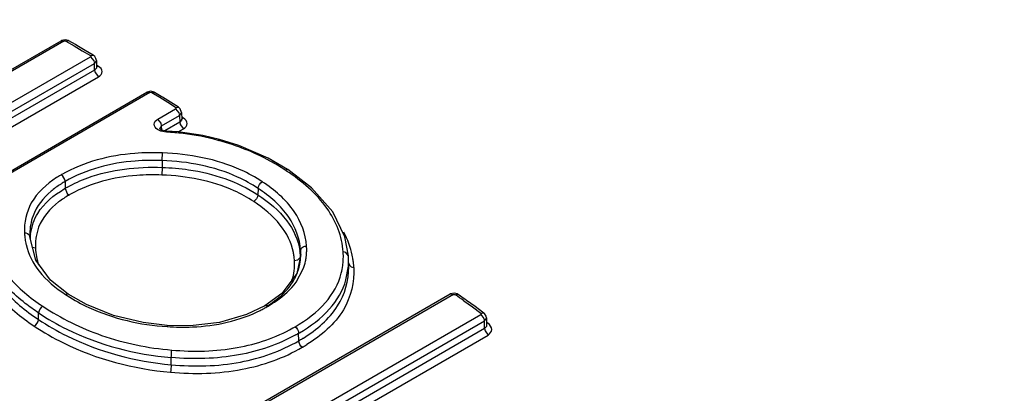
# Model space of a CAD drawing. Units: inches. Extents: x 0 to 17.9, y 0 to 12.
# Drawn here: x 15.6 to 15.8, y 10.1 to 10.2 of the extents above; entities that cross this region are included whole.
import ezdxf

# ---------------------------------------------------------------- set-up
doc = ezdxf.new("R2010")
doc.units = ezdxf.units.IN
doc.header["$LTSCALE"] = 0.935
doc.header["$MEASUREMENT"] = 0
doc.layers.get('0').update_dxf_attribs({"linetype": 'CONTINUOUS'})

msp = doc.modelspace()

# ---------------------------------------------------------------- linework, layer by layer
at = {"color": 7, "linetype": 'Continuous'}
for p, q in [((15.5317572422, 10.1816307738), (15.5854813758, 10.2126482317)), ((15.5880167512, 10.2119517609), (15.5868410033, 10.2126430108)), ((15.5882987719, 10.2117855778), (15.5880167512, 10.2119517609)), ((15.589756558, 10.210924242), (15.5882987719, 10.2117855778)), ((15.5912143537, 10.2100590081), (15.589756558, 10.210924242)), ((15.5912143537, 10.2100590081), (15.5912178937, 10.2100568715)), ((15.5914755866, 10.2098493642), (15.5912155993, 10.2100582685)), ((15.5917757917, 10.2091317389), (15.5918114561, 10.2079520823)), ((15.5918249912, 10.2078849419), (15.5918114621, 10.2079509896)), ((15.5605287081, 10.1802495225), (15.6007566519, 10.203474998)), ((15.6019736115, 10.2031961993), (15.6016363533, 10.2034039054)), ((15.603054206, 10.2025292658), (15.6019736115, 10.2031961993)), ((15.6032866381, 10.2027442516), (15.6021339218, 10.2034542269)), ((15.6044741601, 10.2016495655), (15.603054206, 10.2025292658)), ((15.6035548237, 10.2025787229), (15.6032866381, 10.2027442516)), ((15.604975662, 10.2016995586), (15.6035548237, 10.2025787229)), ((15.6058963132, 10.2007647257), (15.6044741601, 10.2016495655)), ((15.6063964295, 10.2008167385), (15.604975662, 10.2016995586)), ((15.6067256763, 10.2005133169), (15.6064006984, 10.2008140366)), ((15.6069405367, 10.1998969417), (15.6067256763, 10.2005133169)), ((15.6069405328, 10.1999000182), (15.6069771509, 10.1986888172)), ((15.60698539, 10.1986405567), (15.6069771838, 10.1986868518)), ((15.6030548013, 10.1969732374), (15.6030239588, 10.1970093785)), ((15.6063257125, 10.1964294062), (15.6042637553, 10.1965663615)), ((15.6107574129, 10.1957723708), (15.6063257125, 10.1964294062)), ((15.6136819983, 10.1950826411), (15.6107574129, 10.1957723708)), ((15.6171752313, 10.1939945753), (15.6136820119, 10.1950826405)), ((15.6223714752, 10.191745767), (15.6171752313, 10.1939945753)), ((15.6258558921, 10.1897110999), (15.6223714752, 10.191745767)), ((15.6301237947, 10.1864604845), (15.6258568179, 10.189710543)), ((15.5800153833, 10.1782838664), (15.5804921845, 10.1802391745)), ((15.5799097996, 10.1779683841), (15.579918791, 10.1777008143)), ((15.5809625039, 10.1736070379), (15.5799181775, 10.177717935)), ((15.6366886296, 10.1743338535), (15.6360681465, 10.1777702916)), ((15.6281840016, 10.1745927472), (15.62748869, 10.1712410586)), ((15.6281612903, 10.1735113083), (15.6281435519, 10.1742708711)), ((15.6281839031, 10.1745793657), (15.6281660023, 10.1753216772)), ((15.6281822445, 10.1744781059), (15.6281839031, 10.1745793657)), ((15.6367103499, 10.1737975424), (15.6366896507, 10.1743083553)), ((15.6367375702, 10.1725247132), (15.6367105242, 10.1737899317)), ((15.5836186039, 10.1700203288), (15.5809625039, 10.1736070379)), ((15.6362472991, 10.1700962068), (15.6366777325, 10.1725388577)), ((15.6367375702, 10.1725247132), (15.6367166043, 10.1730472757)), ((15.62748869, 10.1712410586), (15.6247966656, 10.1676320412)), ((15.5867461659, 10.1675428824), (15.5836186039, 10.1700203288)), ((15.5899864768, 10.1656833313), (15.5867456822, 10.1675433309)), ((15.6144319379, 10.1442638936), (15.6548044492, 10.1675728347)), ((15.6247966656, 10.1676320412), (15.6217888337, 10.165489798)), ((15.657311916, 10.166728682), (15.656239347, 10.1674961966)), ((15.6576149074, 10.1665114777), (15.657311916, 10.166728682)), ((15.6217899761, 10.165490455), (15.6185029953, 10.1639003832)), ((15.6577553832, 10.1664107174), (15.6576149074, 10.1665114777)), ((15.6592710186, 10.1653212454), (15.6577553832, 10.1664107174)), ((15.660595416, 10.1643657334), (15.6592710186, 10.1653212454)), ((15.6607862441, 10.1642277871), (15.660595416, 10.1643657334)), ((15.6607862441, 10.1642277871), (15.6607885142, 10.164226126)), ((15.6609356855, 10.1641004495), (15.6607869118, 10.164227304)), ((15.6612202323, 10.163637867), (15.6609356855, 10.1641004495)), ((15.6612734503, 10.1633315992), (15.6612202323, 10.163637867)), ((15.6612735495, 10.1633310038), (15.661313397, 10.1620129834))]:
    msp.add_line(p, q, dxfattribs=at)
at = {"color": 9, "linetype": 'Continuous'}
for p, q in [((15.585987099, 10.2125953751), (15.5322629653, 10.1815779172)), ((15.5854813738, 10.2126482353), (15.5859870991, 10.2125953788)), ((15.5863405945, 10.2125934898), (15.5866914711, 10.2126890008)), ((15.5863417612, 10.2125932709), (15.5877984785, 10.2117361719)), ((15.5866914711, 10.2126890008), (15.5868410053, 10.2126430142)), ((15.5877984785, 10.2117361719), (15.5892559224, 10.2108746843)), ((15.5892559224, 10.2108746843), (15.5907140941, 10.210008801)), ((15.5369882351, 10.1787836868), (15.5907143324, 10.2098022783)), ((15.5907135188, 10.2100093778), (15.5912143559, 10.2100590118)), ((15.5907143324, 10.2098022818), (15.5913148003, 10.2090489931)), ((15.5913148003, 10.2090489931), (15.5914101911, 10.2085983813)), ((15.5914102114, 10.20859837), (15.5917330661, 10.2089284575)), ((15.5917330661, 10.2089284575), (15.5917759837, 10.2091301893)), ((15.5376841141, 10.1775797785), (15.5914102114, 10.20859837)), ((15.5914457204, 10.2074238509), (15.5376841143, 10.1763847584)), ((15.5914457204, 10.2074238509), (15.5914102114, 10.20859837)), ((15.5917716426, 10.2077530889), (15.5914457204, 10.2074238509)), ((15.5914457204, 10.2074238509), (15.5915353679, 10.2069924019)), ((15.5918115952, 10.2079510853), (15.5917716426, 10.2077530889)), ((15.5921409689, 10.2080875875), (15.5918009769, 10.2079934003)), ((15.5921431442, 10.2080864116), (15.5918017, 10.2082894364)), ((15.5383783362, 10.1751818391), (15.5921399424, 10.2062209316)), ((15.5915353679, 10.2069924019), (15.5921399424, 10.2062209316)), ((15.6012798339, 10.2034116496), (15.5610518901, 10.1801861741)), ((15.6007566496, 10.203475002), (15.601279834, 10.2034116534)), ((15.6016357342, 10.2034035604), (15.6012798323, 10.2034116544)), ((15.6016335355, 10.2034049266), (15.6019822047, 10.2035017678)), ((15.6019822047, 10.2035017678), (15.6021339239, 10.2034542302)), ((15.6027075595, 10.1987138244), (15.6058965554, 10.2005549811)), ((15.6058946914, 10.2007665781), (15.6063964317, 10.2008167426)), ((15.6058965555, 10.2005549845), (15.6064828292, 10.1998041357)), ((15.6032901017, 10.1979726396), (15.6027075582, 10.1987137883)), ((15.6033861081, 10.1975204819), (15.606575104, 10.1993616385)), ((15.6064828292, 10.1998041357), (15.6065750784, 10.1993616528)), ((15.606575104, 10.1993616385), (15.6068979016, 10.1996932913)), ((15.606575104, 10.1993616385), (15.6066118658, 10.1981456823)), ((15.6069383508, 10.198484006), (15.6066118658, 10.198145682)), ((15.6068979016, 10.1996932913), (15.6069407983, 10.1998960391)), ((15.6069773045, 10.1986870084), (15.6069383508, 10.198484006)), ((15.6072882996, 10.1988651407), (15.60695075, 10.1987695677)), ((15.6072928845, 10.1988630714), (15.6069669955, 10.1990659307)), ((15.6032386857, 10.1965517966), (15.602641054, 10.1968457162)), ((15.6033861054, 10.1975204629), (15.603020162, 10.1969910433)), ((15.6030201742, 10.1969907977), (15.6030204425, 10.1969847732)), ((15.6042559034, 10.1963646365), (15.6032386857, 10.1965517966)), ((15.6033861056, 10.1975204833), (15.6032901017, 10.1979726396)), ((15.6034254965, 10.1967478145), (15.6033861081, 10.1975204819)), ((15.6066118658, 10.1981456823), (15.6039438928, 10.1966053365)), ((15.6042559028, 10.1963646195), (15.6042637562, 10.1965663781)), ((15.6063698254, 10.1964228662), (15.6072887296, 10.1969533925)), ((15.6066118658, 10.1981456823), (15.6066987881, 10.1977211025)), ((15.6066987881, 10.1977211025), (15.6072887296, 10.1969533925)), ((15.6134599654, 10.194910433), (15.6136819983, 10.1950826411)), ((15.6034912308, 10.1913221692), (15.6034909022, 10.1901019223)), ((15.6034912308, 10.1913221692), (15.6035386002, 10.1926806623)), ((15.6034909031, 10.1901019336), (15.6034423337, 10.1887441864)), ((15.6253565414, 10.1896610643), (15.6258558921, 10.1897110999)), ((15.5861926047, 10.1875938673), (15.5862109857, 10.1863672983)), ((15.5862109857, 10.1863672983), (15.5865597244, 10.1854784255)), ((15.6205765581, 10.1863640781), (15.6205591877, 10.1852049374)), ((15.5865597244, 10.1854784255), (15.5868878494, 10.1851750092)), ((15.5814777967, 10.1794396876), (15.581030717, 10.1777854637)), ((15.5798601151, 10.177948595), (15.5799181775, 10.1777176065)), ((15.5809082142, 10.1757318191), (15.5803862075, 10.1758577465)), ((15.6281660039, 10.1753216668), (15.6283289438, 10.1757352225)), ((15.6281202358, 10.1741183212), (15.6275948527, 10.1735796483)), ((15.6281435519, 10.1742708711), (15.6281202358, 10.1741183212)), ((15.6281660023, 10.1753216772), (15.6281435653, 10.1742708493)), ((15.6362399383, 10.1749306799), (15.635758483, 10.1750466925)), ((15.6366885427, 10.1743335604), (15.6362399383, 10.1749306799)), ((15.6275948527, 10.1735796483), (15.6270818082, 10.1734856917)), ((15.6273785938, 10.1696951899), (15.6286382886, 10.1720236029)), ((15.6367175704, 10.1730225661), (15.6368521123, 10.1726732858)), ((15.6368521123, 10.1726732858), (15.6371937054, 10.1724110237)), ((15.6371937054, 10.1724110237), (15.6376466767, 10.1723097673)), ((15.5867455902, 10.1675433907), (15.5862458332, 10.1674934298)), ((15.6553893444, 10.1674683897), (15.6150168331, 10.1441594485)), ((15.6548044477, 10.1675728373), (15.6553893445, 10.1674683908)), ((15.6557430961, 10.1674440464), (15.6560847009, 10.1675466423)), ((15.6560847009, 10.1675466423), (15.6562393489, 10.1674961992)), ((15.6217899765, 10.1654904552), (15.6219865965, 10.1655365117)), ((15.6219865965, 10.1655365117), (15.6221404189, 10.1655079163)), ((15.6221404189, 10.1655079163), (15.6223587698, 10.1653960962)), ((15.6572610052, 10.1663593706), (15.65877356, 10.1652678362)), ((15.65877356, 10.1652678362), (15.6602905905, 10.1641751288)), ((15.5814497239, 10.1630374748), (15.5814670937, 10.1641965731)), ((15.6198977608, 10.1406232794), (15.6602915896, 10.1639445281)), ((15.660290589, 10.1641751309), (15.6607862449, 10.1642277883)), ((15.66029159, 10.1639445314), (15.6608266588, 10.1632064453)), ((15.6608266588, 10.1632064453), (15.6609080913, 10.1627930584)), ((15.6612324218, 10.1631288067), (15.6612737588, 10.163331009)), ((15.6043767443, 10.161983804), (15.6043738964, 10.1617624218)), ((15.6205142789, 10.1394718005), (15.6609081078, 10.1627930493)), ((15.66094958, 10.1614212871), (15.6205142791, 10.1380760945)), ((15.6609081078, 10.1627930493), (15.6612324218, 10.1631288067)), ((15.66094958, 10.1614212871), (15.6609081078, 10.1627930493)), ((15.6612765488, 10.1617828147), (15.66094958, 10.1614212871)), ((15.6609495801, 10.1614212871), (15.6610270641, 10.1610215631)), ((15.6613137105, 10.1620121818), (15.6612765488, 10.1617828147)), ((15.6615829027, 10.1623291477), (15.661302289, 10.1625320605)), ((15.6211290124, 10.1369259147), (15.6615643134, 10.1602711073)), ((15.6278307566, 10.1592415636), (15.6278106068, 10.1605861646)), ((15.6610270641, 10.1610215631), (15.6615643134, 10.1602711073)), ((15.6050968578, 10.1549797229), (15.6050980785, 10.1562555136))]:
    msp.add_line(p, q, dxfattribs=at)
at = {"color": 7, "linetype": 'Continuous'}
for points in [[(15.5868406928, 10.2126431973), (15.5867901472, 10.2126712638), (15.5862159774, 10.2128227392), (15.585578447, 10.2126986938), (15.5854835435, 10.2126494769)], [(15.5917757428, 10.2091307384), (15.5916987806, 10.209498807), (15.5914755866, 10.2098493642)], [(15.6021332396, 10.2034546496), (15.6020678158, 10.2034921186), (15.6014588431, 10.2036489808), (15.6008384015, 10.2035181819), (15.6007584342, 10.2034760249)], [(15.6042637562, 10.1965663781), (15.6040027314, 10.1965891651), (15.6033841545, 10.1967591771), (15.6030548013, 10.1969732374)], [(15.6360681465, 10.1777702916), (15.6339149308, 10.1821942385), (15.6301237947, 10.1864604845)], [(15.6562395657, 10.1674960442), (15.6561048407, 10.167580077), (15.6555123187, 10.1677416805), (15.654873375, 10.167609711), (15.6548061639, 10.167573822)], [(15.6043767664, 10.1619840126), (15.6000962296, 10.1624759128), (15.5948083603, 10.163737555), (15.5899864768, 10.1656833313)], [(15.6185029953, 10.1639003832), (15.6137232819, 10.1625013441), (15.6084602009, 10.1619106936), (15.6043767439, 10.161983804)]]:
    msp.add_lwpolyline(points, dxfattribs=at)
at = {"color": 9, "linetype": 'Continuous'}
for points in [[(15.585987099, 10.2125953751), (15.5861012534, 10.2126326276), (15.5862321288, 10.2126314208), (15.5863417612, 10.2125932709)], [(15.5907140941, 10.210008801), (15.5907788805, 10.2099442098), (15.5907790851, 10.2098683451), (15.5907143324, 10.2098022783)], [(15.6058965554, 10.2005549811), (15.6059565755, 10.2006191974), (15.6059582891, 10.2006940261), (15.6058963132, 10.2007647257)], [(15.6553893444, 10.1674683897), (15.6555032118, 10.1675024704), (15.6556340797, 10.1674929374), (15.6557430456, 10.1674440161)], [(15.6602905905, 10.1641751288), (15.6603561185, 10.1640966475), (15.6603556078, 10.1640118414), (15.6602915896, 10.1639445281)]]:
    msp.add_lwpolyline(points, dxfattribs=at)
for centre, radius, start, end in [((15.6027208613, 10.158226095), 0.0381694032, 83.2520861621, 87.69514034760002), ((15.6012382696, 10.1495457513), 0.0469821684, 74.72590695009998, 74.9219409858), ((15.60216086, 10.1543210828), 0.0422723709, 56.219133593, 56.7208180143), ((15.5956172271, 10.1712623242), 0.0202285004, 120.5321097513, 122.718531341), ((15.5960823415, 10.1704825502), 0.021136443, 120.0002000268, 120.5442596557), ((15.5981882038, 10.1668342925), 0.025348858, 119.70498618, 119.99926581), ((15.5984243687, 10.1652608628), 0.0243854125, 118.9915279101, 120.0561132889), ((15.5983116588, 10.165387664), 0.0228477388, 119.187598489, 119.9984107597), ((15.591581404, 10.1791393838), 0.0126453729, 183.0505379837, 186.164017355), ((15.5912302254, 10.1791036697), 0.0122923899, 186.1742724415, 187.3003669458), ((15.5908707931, 10.1790545982), 0.0119296362, 187.2859570758, 191.7355095985), ((15.5906397389, 10.1762014027), 0.0097390928, 172.0987027177, 177.6482409766), ((15.5900944141, 10.1762699902), 0.0091895193, 170.5078051114, 172.0548853844), ((15.5905643307, 10.1789943067), 0.0116173173, 191.7517923321, 193.049350738), ((15.5918523609, 10.1761612064), 0.0109525905, 179.0709908984, 182.2468596613), ((15.5912953911, 10.1761672637), 0.0103955962, 177.6085249207, 179.0545995002), ((15.6184938884, 10.1754573473), 0.010754464, 358.5196895713, 3.4586504315), ((15.6166804274, 10.1728855219), 0.010418613, 7.6396849999, 11.5238513329), ((15.616630944, 10.1728785647), 0.0104685821, 7.0443563141, 7.6414195951), ((15.6166051274, 10.17287541), 0.0104945907, 6.0169667681, 7.044164083799999), ((15.6165330033, 10.1728682232), 0.0105670708, 3.3498734352, 6.0147275999), ((15.6173759554, 10.1736285815), 0.0107867476, 3.4143232251, 8.690425855199999), ((15.619565161, 10.1753857593), 0.0096796117, 348.0919960894, 352.5723384652999), ((15.6193483355, 10.1754158428), 0.009898506999999999, 352.561912977, 353.7907272834), ((15.6192677002, 10.175424766), 0.0099796344, 353.7898699918, 354.3706125026999), ((15.6190290135, 10.1754456034), 0.0102192144, 354.385619999, 358.5080047031), ((15.6233401935, 10.1742738549), 0.0124411187, 354.7553815535, 358.1739702376), ((15.6229103297, 10.1742781626), 0.0128711181, 0.6259929082, 3.4231465332), ((15.6231293735, 10.1742809319), 0.0126520572, 358.1723596007, 0.6242901863), ((15.6238598283, 10.1716002583), 0.0138082542, 9.7520713189, 11.9255512276), ((15.6241946542, 10.1716571212), 0.0134686348, 6.6916464318, 9.7549355764), ((15.6198870523, 10.175317181), 0.009350497, 339.3758828092, 348.0961820426), ((15.6237023545, 10.1742324176), 0.0120764735, 345.9097615851, 352.3213557964), ((15.6235198397, 10.174258127), 0.0122607869, 352.3162535769, 354.751834401), ((15.6244992206, 10.1716938395), 0.0131618646, 4.5081349855, 6.68738745), ((15.624709079, 10.1717106549), 0.0129513338, 2.651447933400001, 4.5069478546), ((15.6185128525, 10.1727872286), 0.008578594, 339.3408258559999, 341.0748899007), ((15.6038708152, 10.1943713235), 0.0321412023, 236.7455197454, 237.4541864265), ((15.2021739872, 9.5310703265), 0.7814706415, 54.38421793249999, 54.5210036258), ((15.6092114521, 10.188249708), 0.0263655532, 297.2962119909, 298.1491951119), ((15.609254344, 10.188169517), 0.026274612, 298.1492233069, 298.9180970420999), ((15.609308285, 10.188072058), 0.0261632214, 298.9179043271, 299.9213093761), ((15.6091739324, 10.1883223534), 0.0264473157, 296.5222454762, 297.2962711968), ((15.6127999607, 10.1866554642), 0.028759794, 299.0928996739, 299.9983071592), ((15.613111884, 10.1858480686), 0.0292269781, 299.1262488391, 300.1931272415), ((15.6128488237, 10.1851315469), 0.031232603, 299.9901625531, 300.2962978382), ((15.6134248621, 10.1841533223), 0.0300973814, 300.2889097938, 301.7924775236), ((15.362472718, 10.1774799131), 0.2435519261, 355.0006020624, 355.3160145823001), ((15.7858687967, 10.1388211144), 0.1814926845, 174.8920758537, 175.3151576232)]:
    msp.add_arc(centre, radius, start, end, dxfattribs=at)
at = {"color": 7, "linetype": 'Continuous'}
for centre, radius, start, end in [((15.5953205805, 10.171720279), 0.0183104352, 122.3180956731, 122.9371619343), ((15.5957376368, 10.1710536205), 0.0190967904, 119.9883495062, 122.3062233691), ((15.5962424664, 10.1689482465), 0.0201010938, 119.9372665514, 120.5071056425), ((15.5904442879, 10.1781883545), 0.0105366988, 179.3601956464, 181.1954237743), ((15.5900526832, 10.1770021928), 0.0101193977, 176.051451129, 178.25128497), ((15.5897975012, 10.1770191836), 0.0098636515, 174.6179655163, 176.0478405136), ((15.5895840528, 10.1770396173), 0.0096492275, 172.5911914441, 174.619883479), ((15.6184829297, 10.1746773985), 0.0097011572, 353.2153550628, 357.5962078428), ((15.618143687, 10.1746945316), 0.0100408203, 357.5797191501, 358.7742885208), ((15.6234059899, 10.1735079354), 0.0133074198, 358.0486045793, 1.247023103), ((15.6190358169, 10.1746073567), 0.0091437665, 339.8330606511, 351.8421283213), ((15.6187884766, 10.1746440435), 0.0093938099, 351.8347008898, 353.1972082223), ((15.6237856506, 10.1734962388), 0.0129275811, 355.7529439375, 358.0431166404), ((15.6234440149, 10.1722637665), 0.013295635, 0.6480494590999999, 1.1262416339), ((15.6191066313, 10.1745884884), 0.0090707911, 338.37755148, 339.7907258069001), ((15.6124262141, 10.1872373905), 0.0307728352, 299.9956468921, 300.272205382), ((15.6136064474, 10.1838854703), 0.0284542194, 299.9934813143, 301.5906849778), ((15.6140586434, 10.1831442653), 0.0275859704, 301.5971077139, 301.9445578882)]:
    msp.add_arc(centre, radius, start, end, dxfattribs=at)
for points, knots in [([(15.9534918637, 10.1957869917), (15.9037182262, 10.2394600259), (15.8017439904, 10.3149493634), (15.6850308999, 10.3668413604), (15.6272462505, 10.3825292729)], [0, 0, 0, 0, 0.5251443605, 1, 1, 1, 1]), ([(15.5853648506, 10.18708763), (15.5847815027, 10.1867096951), (15.5827617861, 10.185241499), (15.5810990882, 10.1831716605), (15.5804756874, 10.1814732326)], [0, 0, 0, 0, 0.2775529579, 1, 1, 1, 1]), ([(15.5804921845, 10.1802391745), (15.5807078789, 10.1808263134), (15.5819389542, 10.1833244078), (15.5841962397, 10.1851813025), (15.5860382423, 10.1862666697)], [0, 0, 0, 0, 0.2263456475, 1, 1, 1, 1]), ([(15.6286543364, 10.1597359011), (15.6310179235, 10.1612096745), (15.6352174245, 10.1646555353), (15.6367661105, 10.1699991427), (15.6367387995, 10.1724141449)], [0, 0, 0, 0, 0.5355980927, 1, 1, 1, 1]), ([(15.6253723868, 10.1679391654), (15.6256110863, 10.1681894059), (15.6264842021, 10.1691823724), (15.6271793069, 10.1703382198), (15.6275391306, 10.1712460034)], [0, 0, 0, 0, 0.2615310531, 1, 1, 1, 1]), ([(15.6279390688, 10.160660733), (15.6299089729, 10.1618105837), (15.6334182764, 10.1643697468), (15.63570287, 10.1681829943), (15.6362472991, 10.1700962068)], [0, 0, 0, 0, 0.5341644034, 1, 1, 1, 1])]:
    msp.add_open_spline(points, degree=3, knots=knots, dxfattribs=at)
at = {"color": 9, "linetype": 'Continuous'}
for points, knots in [([(15.9060873274, 10.1887015565), (15.8558211056, 10.2328855642), (15.7546752367, 10.3081549729), (15.6388768129, 10.3602683408), (15.5824962129, 10.3755227165)], [0, 0, 0, 0, 0.5339774468, 1, 1, 1, 1]), ([(15.5921399398, 10.2062209301), (15.5924682416, 10.2064104957), (15.5931295417, 10.2071496695), (15.5924708008, 10.207890786), (15.5921426331, 10.2080861164)], [0, 0, 0, 0, 0.4981603125, 1, 1, 1, 1]), ([(15.6072887431, 10.1969533841), (15.6076199739, 10.1971446418), (15.6082743189, 10.1979003707), (15.6076226865, 10.1986558611), (15.6072914548, 10.1988622444)], [0, 0, 0, 0, 0.4949634189, 1, 1, 1, 1]), ([(15.6253565414, 10.1896610643), (15.624503188, 10.1902211728), (15.6208192963, 10.1924283334), (15.6167703125, 10.1940067149), (15.6136151058, 10.1948683513)], [0, 0, 0, 0, 0.2378546523, 1, 1, 1, 1]), ([(15.6035386002, 10.1926806623), (15.6018954083, 10.1927410335), (15.5957589171, 10.1926710435), (15.5895380468, 10.1910833129), (15.5856269762, 10.1888520163)], [0, 0, 0, 0, 0.2674922956, 1, 1, 1, 1]), ([(15.6034912308, 10.1913221692), (15.6018958883, 10.1913818057), (15.5959667368, 10.191311189), (15.5899539955, 10.1897654573), (15.5861926047, 10.1875938673)], [0, 0, 0, 0, 0.2687768021, 1, 1, 1, 1]), ([(15.6205765402, 10.1863640258), (15.6194189918, 10.1871303376), (15.614171813, 10.1900385946), (15.6080749956, 10.1911508575), (15.6034912285, 10.1913221116)], [0, 0, 0, 0, 0.2323307565, 1, 1, 1, 1]), ([(15.6213325627, 10.1875442547), (15.6201286082, 10.18834046), (15.6146545502, 10.1913476275), (15.6083117695, 10.1925003398), (15.6035386002, 10.1926806623)], [0, 0, 0, 0, 0.2320607954, 1, 1, 1, 1]), ([(15.5866052399, 10.186590573), (15.5877691137, 10.1872355301), (15.5930638086, 10.1896387475), (15.5990330029, 10.190263871), (15.6034909022, 10.1901019223)], [0, 0, 0, 0, 0.2297566552, 1, 1, 1, 1]), ([(15.6034909022, 10.1901019223), (15.6050686557, 10.1900467472), (15.610997674, 10.1895555709), (15.6168955303, 10.1876039504), (15.6205591877, 10.1852049374)], [0, 0, 0, 0, 0.2649768238, 1, 1, 1, 1]), ([(15.5846834705, 10.1882812899), (15.5828946476, 10.1871314894), (15.5797790539, 10.1843810085), (15.5788694291, 10.1802780737), (15.5789539498, 10.1784664377)], [0, 0, 0, 0, 0.5397041892000001, 1, 1, 1, 1]), ([(15.6034423239, 10.1887437715), (15.6019492071, 10.1887990919), (15.5963797326, 10.188739138), (15.5907353981, 10.1873263734), (15.5871694859, 10.1853343718)], [0, 0, 0, 0, 0.2678285825, 1, 1, 1, 1]), ([(15.6198031062, 10.1840248114), (15.6186956249, 10.1847555614), (15.6136673989, 10.1875303229), (15.6078310092, 10.188570316), (15.6034423336, 10.1887441905)], [0, 0, 0, 0, 0.2320075788, 1, 1, 1, 1]), ([(15.6357584287, 10.1750467098), (15.6355938331, 10.1778012074), (15.633155792, 10.1837302386), (15.6283822174, 10.1876388773), (15.6256650626, 10.1894566176)], [0, 0, 0, 0, 0.4577256799, 1, 1, 1, 1]), ([(15.6281660039, 10.1753216668), (15.6280419645, 10.1774201127), (15.6262877608, 10.1819659309), (15.6226557474, 10.1849882773), (15.6205765586, 10.1863640682)], [0, 0, 0, 0, 0.4574510425, 1, 1, 1, 1]), ([(15.6292287642, 10.1761061446), (15.629097722, 10.1782832525), (15.6272636512, 10.1829942948), (15.62349143, 10.1861214364), (15.6213325627, 10.1875442547)], [0, 0, 0, 0, 0.4575681771, 1, 1, 1, 1]), ([(15.5868878494, 10.1851750092), (15.5862424671, 10.1848063103), (15.584021966, 10.1833673515), (15.5821607709, 10.1812256301), (15.5814777967, 10.1794396876)], [0, 0, 0, 0, 0.2799155465, 1, 1, 1, 1]), ([(15.6205591877, 10.1852049374), (15.6224763887, 10.1839462428), (15.6258372004, 10.181213693), (15.6277441686, 10.1771862672), (15.628038862, 10.175258412)], [0, 0, 0, 0, 0.5404379779, 1, 1, 1, 1]), ([(15.6268890181, 10.1749669091), (15.6265288436, 10.1767329963), (15.6246526355, 10.1803589489), (15.6215629447, 10.1828649051), (15.61980325, 10.1840248957)], [0, 0, 0, 0, 0.4609738544, 1, 1, 1, 1]), ([(15.5792470196, 10.17637123), (15.5796437992, 10.1746594618), (15.5814771718, 10.17111966), (15.5844989106, 10.1686278233), (15.5862459099, 10.1674934591)], [0, 0, 0, 0, 0.4575764695, 1, 1, 1, 1]), ([(15.6283289438, 10.1757352225), (15.6284761045, 10.1759133324), (15.6287992567, 10.1760804878), (15.6291290644, 10.1761087132), (15.6292287774, 10.1761061428)], [0, 0, 0, 0, 0.6984572761, 1, 1, 1, 1]), ([(15.5746619717, 10.1726570951), (15.5750922401, 10.1719726377), (15.577178879, 10.1691314885), (15.5799624363, 10.1668652212), (15.5822227301, 10.1653770023)], [0, 0, 0, 0, 0.230023321, 1, 1, 1, 1]), ([(15.6376465475, 10.1723097834), (15.6377962977, 10.1697231252), (15.6363407532, 10.1638934438), (15.6318256255, 10.1601491401), (15.6292814931, 10.1585716956)], [0, 0, 0, 0, 0.4639631459, 1, 1, 1, 1]), ([(15.573670627, 10.1705500267), (15.5741129192, 10.1698448612), (15.5762591696, 10.166914945), (15.5791227676, 10.1645747302), (15.5814497117, 10.1630373902)], [0, 0, 0, 0, 0.2298596772, 1, 1, 1, 1]), ([(15.5814670937, 10.1641965731), (15.5806495839, 10.1647331433), (15.5777137258, 10.1668206095), (15.575094768, 10.1694424789), (15.5736927981, 10.1716678836)], [0, 0, 0, 0, 0.2710231061, 1, 1, 1, 1]), ([(15.6271791218, 10.1617483272), (15.6291710927, 10.1628984213), (15.6327127367, 10.1654660798), (15.6349305163, 10.1693620312), (15.6354154892, 10.1712924029)], [0, 0, 0, 0, 0.5361011472999999, 1, 1, 1, 1]), ([(15.5727020814, 10.1695605131), (15.573154143, 10.1688350984), (15.5753605999, 10.1658289591), (15.5783062367, 10.1634357402), (15.5806940248, 10.1618570974)], [0, 0, 0, 0, 0.229942942, 1, 1, 1, 1]), ([(15.6223587646, 10.1653960986), (15.6228700555, 10.1656912808), (15.6247402554, 10.166865324), (15.6264331682, 10.1683783675), (15.6273785938, 10.1696951899)], [0, 0, 0, 0, 0.2669664369, 1, 1, 1, 1]), ([(15.5865796902, 10.1672775257), (15.5878059295, 10.1664949345), (15.5932969889, 10.1634828601), (15.5995914847, 10.1620828045), (15.604373898, 10.1617624499)], [0, 0, 0, 0, 0.2328311014, 1, 1, 1, 1]), ([(15.5822227571, 10.1653770394), (15.5854773783, 10.163234201), (15.5928761515, 10.1595791604), (15.6009684062, 10.157954416), (15.6052112458, 10.1575915287)], [0, 0, 0, 0, 0.4778281579999999, 1, 1, 1, 1]), ([(15.5814670759, 10.1641965208), (15.5830888873, 10.1631320634), (15.5903449901, 10.1589586294), (15.5987020437, 10.1567897804), (15.6050980685, 10.1562553985)], [0, 0, 0, 0, 0.2320982368, 1, 1, 1, 1]), ([(15.604373898, 10.1617624499), (15.6058724509, 10.1616607079), (15.6115207841, 10.1615489035), (15.617267254, 10.1628034799), (15.6209838554, 10.1646583254)], [0, 0, 0, 0, 0.265571134, 1, 1, 1, 1]), ([(15.5806940248, 10.1618570974), (15.5823606713, 10.160757588), (15.5898186512, 10.1564560877), (15.5984076631, 10.1542141896), (15.6049824817, 10.1536445952)], [0, 0, 0, 0, 0.2322745218, 1, 1, 1, 1]), ([(15.5814497886, 10.1630381297), (15.5830782779, 10.1619629059), (15.5903349518, 10.1577564521), (15.5986973939, 10.1555429892), (15.6050969201, 10.1549804051)], [0, 0, 0, 0, 0.2329889473, 1, 1, 1, 1]), ([(15.6052112416, 10.1575914779), (15.6090874802, 10.1572599886), (15.6165762027, 10.1573785725), (15.6237230111, 10.1598210543), (15.6267837518, 10.161524222)], [0, 0, 0, 0, 0.5262195007, 1, 1, 1, 1]), ([(15.6615643134, 10.1602711073), (15.6619049795, 10.1604678159), (15.6625342197, 10.1612760453), (15.6619162792, 10.1620812624), (15.6615778138, 10.1623261949)], [0, 0, 0, 0, 0.4849521322999999, 1, 1, 1, 1]), ([(15.6273376956, 10.1603168615), (15.624182082, 10.158558495), (15.6168065733, 10.156066067), (15.6090924202, 10.1559228993), (15.6050980785, 10.1562555136)], [0, 0, 0, 0, 0.4740360242, 1, 1, 1, 1]), ([(15.6049824817, 10.1536445952), (15.6092159622, 10.1532810757), (15.6173848788, 10.153435836), (15.6251598188, 10.1561751148), (15.6284604809, 10.1580806384)], [0, 0, 0, 0, 0.5271603547, 1, 1, 1, 1]), ([(15.605096882, 10.154979987), (15.6091940125, 10.154619708), (15.6171041009, 10.1547462702), (15.6246344481, 10.1573965412), (15.6278307527, 10.1592418281)], [0, 0, 0, 0, 0.5270524217, 1, 1, 1, 1])]:
    msp.add_open_spline(points, degree=3, knots=knots, dxfattribs=at)
for points in [[(15.6020491136, 10.197783861), (15.602051461, 10.1981636758), (15.60238413, 10.1985146811), (15.6027075595, 10.1987138244)], [(15.602641054, 10.1968457162), (15.6023365926, 10.1970555412), (15.6020468284, 10.197414107), (15.6020491136, 10.197783861)], [(15.6134599654, 10.194910433), (15.6114090354, 10.1954629618), (15.6093152672, 10.1958824793), (15.6072058135, 10.1961310886)], [(15.5861926047, 10.1875938673), (15.5861857482, 10.1880514056), (15.5859022938, 10.188545012), (15.5855140561, 10.1887872099)], [(15.6205765403, 10.1863640258), (15.6206124998, 10.1868298614), (15.6209276899, 10.1873111818), (15.6213326033, 10.1875442935)], [(15.6205591619, 10.1852049563), (15.6205228241, 10.1847391831), (15.6202078913, 10.1842580593), (15.6198030967, 10.1840248074)], [(15.5789539498, 10.1784664377), (15.5793018275, 10.1784626854), (15.5797178483, 10.1782660744), (15.5798601151, 10.177948595)], [(15.637370058, 10.1744536033), (15.6370683081, 10.1758828238), (15.6365356039, 10.1772748914), (15.635843781, 10.1785614004)], [(15.5809090184, 10.1757318093), (15.5809542499, 10.1747219075), (15.5811402557, 10.1737074007), (15.5814675924, 10.1727509497)], [(15.6266277162, 10.1700049159), (15.6270071934, 10.1711117378), (15.6271495352, 10.1723176416), (15.6270811482, 10.1734857087)], [(15.5822227571, 10.1653770394), (15.5818178443, 10.1651439231), (15.5815028016, 10.1646623762), (15.5814670759, 10.1641965208)], [(15.5806940041, 10.1618571017), (15.5810987401, 10.1620904624), (15.5814136928, 10.1625716864), (15.5814497193, 10.1630374873)], [(15.6271791218, 10.1617483272), (15.6275400751, 10.1614951671), (15.6278040007, 10.1610269974), (15.6278106068, 10.1605861646)], [(15.6284604809, 10.1580806384), (15.6281005496, 10.158334135), (15.6278373532, 10.1588013732), (15.6278307566, 10.1592415636)]]:
    msp.add_open_spline(points, degree=3, dxfattribs=at)
at = {"color": 7, "linetype": 'Continuous'}
for points in [[(15.5804756874, 10.1814732326), (15.5801061205, 10.1804663641), (15.579920294, 10.1793784946), (15.579908246, 10.1783060121)], [(15.6223257692, 10.1654952956), (15.6234264396, 10.1661906053), (15.6244737878, 10.1669971194), (15.6253723868, 10.1679391654)]]:
    msp.add_open_spline(points, degree=3, dxfattribs=at)

doc.saveas('drawing.dxf')
